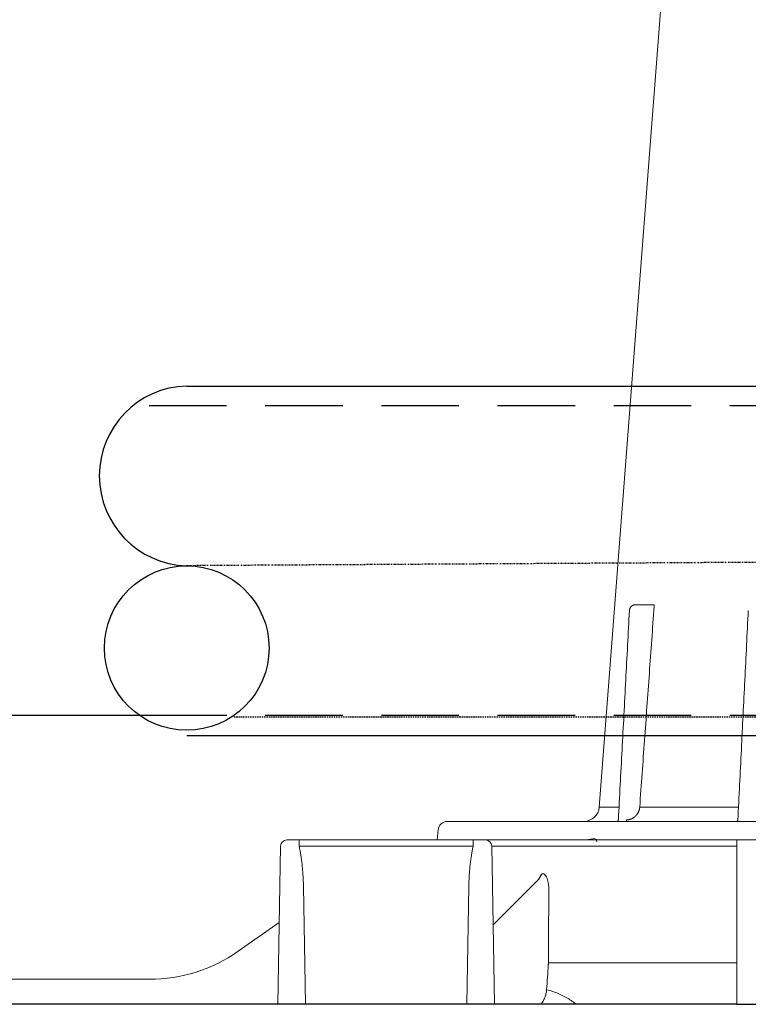
# Model space of a CAD drawing. Units: inches. Extents: x -1070 to 4705, y -3872 to 4295.
# Drawn here: x 1338 to 1573, y 2051 to 2369 of the extents above; entities that cross this region are included whole.
import ezdxf

# ---------------------------------------------------------------- set-up
doc = ezdxf.new("R2010")
doc.units = ezdxf.units.IN
doc.header["$MEASUREMENT"] = 0
doc.linetypes.add('DASHDOT', pattern=[1, 0.5, -0.25, 0, -0.25])
doc.linetypes.add('DASHED', pattern=[0.75, 0.5, -0.25])
for name, color, linetype in [('AS-Koty', 130, 'Continuous'), ('AS-Nevid', 241, 'DASHED'), ('AS-Obrys', 7, 'Continuous'), ('AS-Osy', 4, 'DASHDOT')]:
    doc.layers.add(name, color=color, linetype=linetype)
doc.layers.add('Tank', color=7, linetype='Continuous', lineweight=5)
doc.styles.get("Standard").update_dxf_attribs({"font": 'ARIAL.TTF'})
doc.dimstyles.get("Standard").update_dxf_attribs({"dimtxt": 0.18, "dimasz": 0.18, "dimexe": 0.18, "dimexo": 0.0625, "dimgap": 0.09, "dimtad": 0, "dimtih": 1, "dimtoh": 1, "dimdec": 4, "dimzin": 0, "dimdsep": 46, "dimtxsty": 'Standard', "dimcen": 0.09, "dimadec": 0, "dimazin": 0, "dimtfac": 1, "dimtdec": 4, "dimtofl": 0, "dimtmove": 0, "dimatfit": 3, "dimfxl": 1, "dimtolj": 1, "dimtzin": 0, "dimarcsym": 0})

# ---------------------------------------------------------------- blocks, each defined once
blk = doc.blocks.new('*D77')
at = {"layer": 'AS-Koty', "color": 0, "lineweight": -2}
for p, q in [((1404.35, 2144.67), (338.07, 2144.67)), ((343.07, 2044.67), (343.07, 1002.2)), ((343.07, 104.44), (343.07, 925.44)), ((1031.44, 4.44), (338.07, 4.44))]:
    blk.add_line(p, q, dxfattribs=at)
at = {"layer": 'AS-Koty', "color": 0}
for points in [[(359.74, 2044.67), (326.41, 2044.67), (343.07, 2144.67)], [(326.41, 104.44), (359.74, 104.44), (343.07, 4.44)]]:
    blk.add_solid(points, dxfattribs=at)
at = {"layer": 'Defpoints', "color": 0}
for p in [(343.07, 2144.67), (1409.35, 2144.67), (1036.44, 4.44)]:
    blk.add_point(p, dxfattribs=at)
at = {"layer": 'AS-Koty', "color": 0, "insert": (343.07, 963.82), "char_height": 75, "attachment_point": 5}
blk.add_mtext('\\A1;2140', dxfattribs=at)

msp = doc.modelspace()

# ---------------------------------------------------------------- linework, layer by layer
at = {"linetype": 'Continuous', "lineweight": 5}
for p, q in [((1423.71, 2104.44), (1568.96, 2104.44)), ((1423.71, 2104.44), (1568.96, 2104.44)), ((1427.67, 2102.47), (1427.67, 2104.44)), ((1483.91, 2102.47), (1483.91, 2104.44)), ((1420.82, 2051.4), (1421.71, 2102.47)), ((1427.67, 2102.47), (1483.91, 2102.47)), ((1489.86, 2102.47), (1568.96, 2102.47)), ((1490.75, 2051.4), (1489.86, 2102.47)), ((1506.07, 2093.53), (1506.35, 2093.53)), ((1505.04, 2091.8), (1490.31, 2076.98)), ((1505.04, 2091.8), (1505.04, 2091.81)), ((1429.09, 2089.47), (1429.75, 2051.4)), ((1482.49, 2089.47), (1481.82, 2051.4)), ((1421.28, 2077.73), (1408.06, 2068.47)), ((1508.15, 2064.78), (1568.96, 2064.78)), ((1379.39, 2059.43), (1292.25, 2059.43))]:
    msp.add_line(p, q, dxfattribs=at)
at = {"lineweight": 5}
msp.add_line((1433.69, 2104.44), (1568.96, 2104.44), dxfattribs=at)
for p, q in [((1505.04, 2091.81), (1506.07, 2093.53)), ((1568.96, 2051.4), (1228.6, 2051.4)), ((1568.96, 2051.4), (2247.38, 2051.4))]:
    msp.add_line(p, q)
at = {"linetype": 'Continuous', "lineweight": 5}
for centre, radius, start, end in [((1423.71, 2102.44), 2, 90, 179), ((1487.86, 2102.44), 2, 1, 90), ((1379.39, 2109.43), 50, 270, 304.992)]:
    msp.add_arc(centre, radius, start, end, dxfattribs=at)
for points, start_tangent, end_tangent in [([(1427.67, 2102.47), (1427.93, 2101.32), (1428.17, 2100.05), (1428.39, 2098.66), (1428.59, 2097.14), (1428.76, 2095.48), (1428.91, 2093.66), (1429.02, 2091.66), (1429.09, 2089.47)], (0.232753, -0.972536), (0.017443, -0.999848)), ([(1483.91, 2102.47), (1483.65, 2101.32), (1483.41, 2100.05), (1483.19, 2098.66), (1482.99, 2097.14), (1482.81, 2095.48), (1482.67, 2093.66), (1482.55, 2091.66), (1482.49, 2089.47)], (-0.232749, -0.972537), (-0.017443, -0.999848)), ([(1506.35, 2093.53), (1506.48, 2093.51), (1506.62, 2093.48), (1506.76, 2093.41), (1506.91, 2093.31), (1507.06, 2093.17), (1507.21, 2093), (1507.36, 2092.78), (1507.5, 2092.52), (1507.65, 2092.21), (1507.78, 2091.86), (1507.91, 2091.46), (1508.02, 2091.01), (1508.12, 2090.51), (1508.2, 2089.98), (1508.25, 2089.41), (1508.29, 2088.82), (1508.3, 2088.21)], (0.999999, 0.00112), (-0.00628, -0.99998)), ([(1508.3, 2088.21), (1508.25, 2080.4), (1508.2, 2072.59), (1508.15, 2064.78)], (-0.006287, -0.99998), (-0.006274, -0.99998)), ([(1508.15, 2064.78), (1508.15, 2064.55), (1508.14, 2064.32), (1508.12, 2064.09)], (-0.008024, -0.999968), (-0.068444, -0.997655)), ([(1508.12, 2064.09), (1507.86, 2060.08), (1507.59, 2056.07)], (-0.066777, -0.997768), (-0.066773, -0.997768))]:
    msp.add_spline(points, degree=3, dxfattribs=dict(at, start_tangent=start_tangent, end_tangent=end_tangent))
for points, knots in [([(1507.59, 2056.07), (1507.57, 2055.85), (1507.52, 2055.41), (1507.39, 2054.76), (1507.22, 2054.12), (1507, 2053.5), (1506.74, 2052.9), (1506.43, 2052.33), (1506.12, 2051.83), (1505.89, 2051.53), (1505.79, 2051.4)], [0, 0, 0, 0, 0.667491, 1.332901, 1.995079, 2.65294, 3.30548, 3.951821, 4.591244, 5.075588, 5.075588, 5.075588, 5.075588]), ([(1517.07, 2051.4), (1516.81, 2051.61), (1516.04, 2052.19), (1514.71, 2053.08), (1513.06, 2054.03), (1511.32, 2054.85), (1509.49, 2055.55), (1508.23, 2055.92), (1507.59, 2056.07)], [18.037515, 18.037515, 18.037515, 18.037515, 19.047519, 20.925211, 22.827515, 24.754466, 26.708664, 28.688054, 28.688054, 28.688054, 28.688054])]:
    msp.add_open_spline(points, degree=3, knots=knots, dxfattribs=at)
at = {"layer": 'AS-Nevid', "ltscale": 50}
for p, q in [((1666.76, 2244.67), (1373.48, 2244.67)), ((1666.76, 2144.67), (1409.35, 2144.67))]:
    msp.add_line(p, q, dxfattribs=at)
at = {"layer": 'AS-Nevid'}
msp.add_line((1663.62, 2144.16), (1406.64, 2144.16), dxfattribs=at)
at = {"layer": 'AS-Obrys'}
for p, q in [((1391.42, 2251.1), (1666.76, 2251.1)), ((1391.42, 2138.24), (1666.76, 2138.24))]:
    msp.add_line(p, q, dxfattribs=at)
msp.add_circle((1391.42, 2166.45), 26.58, dxfattribs=at)
msp.add_arc((1392.23, 2222.07), 29.04, 91.611, 268.306, dxfattribs=at)
at = {"layer": 'AS-Osy'}
msp.add_line((1666.76, 2194.67), (1391.37, 2193.04), dxfattribs=at)
at = {"layer": 'Tank'}
for p, q in [((1545.66, 2389.44), (1524.59, 2115.05)), ((1536.26, 2180.44), (1542.25, 2180.44)), ((1524.59, 2115.05), (1530.95, 2115.05)), ((1538.25, 2115.05), (1569.52, 2115.05)), ((2340.04, 2110.44), (1475.54, 2110.44)), ((1472.55, 2107.7), (1472.26, 2104.44)), ((1472.26, 2104.44), (2343.31, 2104.44)), ((1568.96, 2051.4), (1568.96, 2104.44))]:
    msp.add_line(p, q, dxfattribs=at)
for centre, radius, start, end in [((1519.6, 2115.44), 5, 270, 355.6093), ((1475.54, 2107.44), 3, 90, 175), ((1519.6, 2115.44), 11, 270, 285.3474), ((1522.78, 2103.86), 1, 34.9013, 105.3474), ((1522.78, 2103.86), 1, 0.6, 34.9013)]:
    msp.add_arc(centre, radius, start, end, dxfattribs=at)
for points, start_tangent, end_tangent in [([(1536.26, 2180.44), (1536.19, 2180.43), (1536.1, 2180.43), (1536.01, 2180.42), (1535.93, 2180.41), (1535.84, 2180.39), (1535.76, 2180.37), (1535.67, 2180.34), (1535.59, 2180.31), (1535.51, 2180.28), (1535.43, 2180.24), (1535.35, 2180.2), (1535.27, 2180.16), (1535.2, 2180.11), (1535.12, 2180.06), (1535.05, 2180.01), (1534.99, 2179.95), (1534.92, 2179.89), (1534.86, 2179.83), (1534.8, 2179.76), (1534.74, 2179.69), (1534.69, 2179.62), (1534.64, 2179.54), (1534.59, 2179.47), (1534.55, 2179.39), (1534.5, 2179.31), (1534.47, 2179.23), (1534.43, 2179.14), (1534.41, 2179.06), (1534.38, 2178.97), (1534.36, 2178.88), (1534.34, 2178.79), (1534.33, 2178.7), (1534.32, 2178.61), (1534.31, 2178.54)], (-1, -0.000002), (-0.052792, -0.998606)), ([(1542.3, 2179.94), (1540.75, 2158.28), (1539.19, 2136.66), (1537.64, 2115.09)], (-0.071684, -0.997427), (-0.071673, -0.997428)), ([(1542.25, 2180.44), (1542.25, 2180.43), (1542.26, 2180.43), (1542.27, 2180.43), (1542.27, 2180.42), (1542.28, 2180.42), (1542.28, 2180.41), (1542.29, 2180.4), (1542.29, 2180.39), (1542.3, 2180.38), (1542.3, 2180.37), (1542.31, 2180.35), (1542.31, 2180.34), (1542.31, 2180.32), (1542.32, 2180.3), (1542.32, 2180.28), (1542.32, 2180.26), (1542.32, 2180.24), (1542.32, 2180.22), (1542.32, 2180.2), (1542.32, 2180.17), (1542.32, 2180.15), (1542.32, 2180.12), (1542.32, 2180.1), (1542.32, 2180.07), (1542.32, 2180.05), (1542.31, 2180.02), (1542.31, 2179.99), (1542.31, 2179.97), (1542.3, 2179.94)], (1, 0.000001), (-0.144481, -0.989508)), ([(1534.31, 2178.54), (1533.12, 2156.1)], (-0.05279, -0.998606), (-0.052786, -0.998606)), ([(1572.68, 2178.54), (1571.56, 2156.1)], (-0.049674, -0.998766), (-0.04967, -0.998766)), ([(1533.12, 2156.1), (1532.53, 2144.81)], (-0.052786, -0.998606), (-0.052784, -0.998606)), ([(1571.56, 2156.1), (1571, 2144.81)], (-0.04967, -0.998766), (-0.049668, -0.998766)), ([(1532.53, 2144.81), (1531.93, 2133.55)], (-0.052784, -0.998606), (-0.052782, -0.998606)), ([(1571, 2144.81), (1570.44, 2133.55)], (-0.049668, -0.998766), (-0.049666, -0.998766)), ([(1531.93, 2133.55), (1530.74, 2110.91)], (-0.052782, -0.998606), (-0.052778, -0.998606)), ([(1570.44, 2133.55), (1569.32, 2110.91)], (-0.049666, -0.998766), (-0.049662, -0.998766)), ([(1537.64, 2115.09), (1537.63, 2114.93), (1537.61, 2114.77), (1537.58, 2114.61), (1537.55, 2114.45), (1537.52, 2114.3), (1537.48, 2114.14), (1537.43, 2113.99), (1537.38, 2113.84), (1537.32, 2113.69), (1537.26, 2113.55), (1537.19, 2113.4), (1537.12, 2113.26), (1537.04, 2113.12), (1536.96, 2112.99), (1536.88, 2112.85), (1536.79, 2112.72), (1536.69, 2112.6), (1536.59, 2112.47), (1536.49, 2112.36), (1536.38, 2112.24), (1536.27, 2112.13), (1536.16, 2112.02), (1536.04, 2111.92), (1535.91, 2111.82), (1535.79, 2111.73), (1535.66, 2111.64), (1535.53, 2111.56), (1535.39, 2111.48), (1535.26, 2111.4), (1535.12, 2111.34), (1534.98, 2111.27), (1534.83, 2111.21), (1534.69, 2111.16), (1534.54, 2111.11), (1534.39, 2111.07), (1534.24, 2111.03), (1534.09, 2111), (1533.94, 2110.98), (1533.78, 2110.96), (1533.63, 2110.94), (1533.47, 2110.93), (1533.32, 2110.93)], (-0.071674, -0.997428), (-1, -0.000001)), ([(1537.64, 2115.09), (1537.68, 2115.08), (1537.71, 2115.08), (1537.74, 2115.08), (1537.77, 2115.08), (1537.8, 2115.07), (1537.84, 2115.07), (1537.87, 2115.07), (1537.9, 2115.07), (1537.93, 2115.07), (1537.96, 2115.06), (1537.99, 2115.06), (1538.02, 2115.06), (1538.05, 2115.06), (1538.07, 2115.06), (1538.1, 2115.06), (1538.12, 2115.06), (1538.15, 2115.05), (1538.17, 2115.05), (1538.19, 2115.05), (1538.2, 2115.05), (1538.22, 2115.05), (1538.23, 2115.05), (1538.24, 2115.05), (1538.25, 2115.05)], (0.996861, -0.079168), (0.999521, 0.030952)), ([(1537.64, 2115.09), (1537.68, 2115.08), (1537.71, 2115.08), (1537.74, 2115.08), (1537.77, 2115.08), (1537.8, 2115.07), (1537.84, 2115.07), (1537.87, 2115.07), (1537.9, 2115.07), (1537.93, 2115.07), (1537.96, 2115.06), (1537.99, 2115.06), (1538.02, 2115.06), (1538.05, 2115.06), (1538.07, 2115.06), (1538.1, 2115.06), (1538.12, 2115.06), (1538.15, 2115.05), (1538.17, 2115.05), (1538.19, 2115.05), (1538.2, 2115.05), (1538.22, 2115.05), (1538.23, 2115.05), (1538.24, 2115.05), (1538.25, 2115.05)], (0.996861, -0.079168), (0.999521, 0.030952)), ([(1530.74, 2110.91), (1530.73, 2110.89), (1530.73, 2110.86), (1530.73, 2110.83), (1530.72, 2110.8), (1530.71, 2110.77), (1530.7, 2110.74), (1530.68, 2110.71), (1530.67, 2110.68), (1530.65, 2110.65), (1530.63, 2110.63), (1530.61, 2110.6), (1530.59, 2110.58), (1530.56, 2110.56), (1530.54, 2110.54), (1530.51, 2110.52), (1530.48, 2110.5), (1530.46, 2110.49), (1530.43, 2110.47), (1530.4, 2110.46), (1530.36, 2110.45), (1530.33, 2110.44), (1530.3, 2110.44), (1530.27, 2110.44), (1530.24, 2110.44)], (-0.052779, -0.998606), (-1, 0)), ([(1530.27, 2110.44), (1530.27, 2110.44), (1530.24, 2110.44)], (-0.997816, -0.06605), (-1, 0)), ([(1530.74, 2110.91), (1530.74, 2110.91)], (-0.052778, -0.998606), (-0.052778, -0.998606)), ([(1530.99, 2110.44), (1530.98, 2110.44)], (-0.969838, -0.24375), (-1, 0)), ([(1533.32, 2110.93), (1533.32, 2110.9), (1533.32, 2110.87), (1533.32, 2110.83), (1533.32, 2110.8), (1533.33, 2110.77), (1533.33, 2110.74), (1533.33, 2110.71), (1533.34, 2110.68), (1533.34, 2110.66), (1533.35, 2110.63), (1533.35, 2110.6), (1533.36, 2110.58), (1533.36, 2110.56), (1533.37, 2110.54), (1533.38, 2110.52), (1533.38, 2110.5), (1533.39, 2110.49), (1533.4, 2110.47), (1533.41, 2110.46), (1533.42, 2110.45), (1533.42, 2110.44), (1533.43, 2110.44), (1533.44, 2110.44), (1533.45, 2110.44)], (0.002259, -0.999997), (1, 0)), ([(1569.32, 2110.91), (1569.32, 2110.89), (1569.31, 2110.86), (1569.31, 2110.83), (1569.3, 2110.8), (1569.29, 2110.77), (1569.28, 2110.74), (1569.26, 2110.71), (1569.25, 2110.68), (1569.23, 2110.65), (1569.21, 2110.63), (1569.19, 2110.6), (1569.17, 2110.58), (1569.14, 2110.56), (1569.12, 2110.54), (1569.09, 2110.52), (1569.07, 2110.5), (1569.04, 2110.49), (1569.01, 2110.47), (1568.98, 2110.46), (1568.95, 2110.45), (1568.91, 2110.44), (1568.88, 2110.44), (1568.85, 2110.44), (1568.82, 2110.44)], (-0.049663, -0.998766), (-1, -0.000149)), ([(1569.32, 2110.91), (1569.32, 2110.89)], (-0.049663, -0.998766), (-0.082067, -0.996627))]:
    msp.add_spline(points, degree=3, dxfattribs=dict(at, start_tangent=start_tangent, end_tangent=end_tangent))

# ---------------------------------------------------------------- dimensions: what is measured, and where the dimension line sits
at = {"layer": 'AS-Koty'}
dim = msp.add_linear_dim(base=(343.07, 2144.67), p1=(1036.44, 4.44), p2=(1409.35, 2144.67), angle=90, dimstyle='Standard', override={"dimtxt": 75, "dimasz": 100, "dimexe": 5, "dimexo": 5, "dimdec": 0, "dimtdec": 0}, dxfattribs=at)
dim.commit()
dim.dimension.update_dxf_attribs({"geometry": '*D77', "text_midpoint": (343.07, 963.82), "dimtype": 160})

doc.saveas('drawing.dxf')
